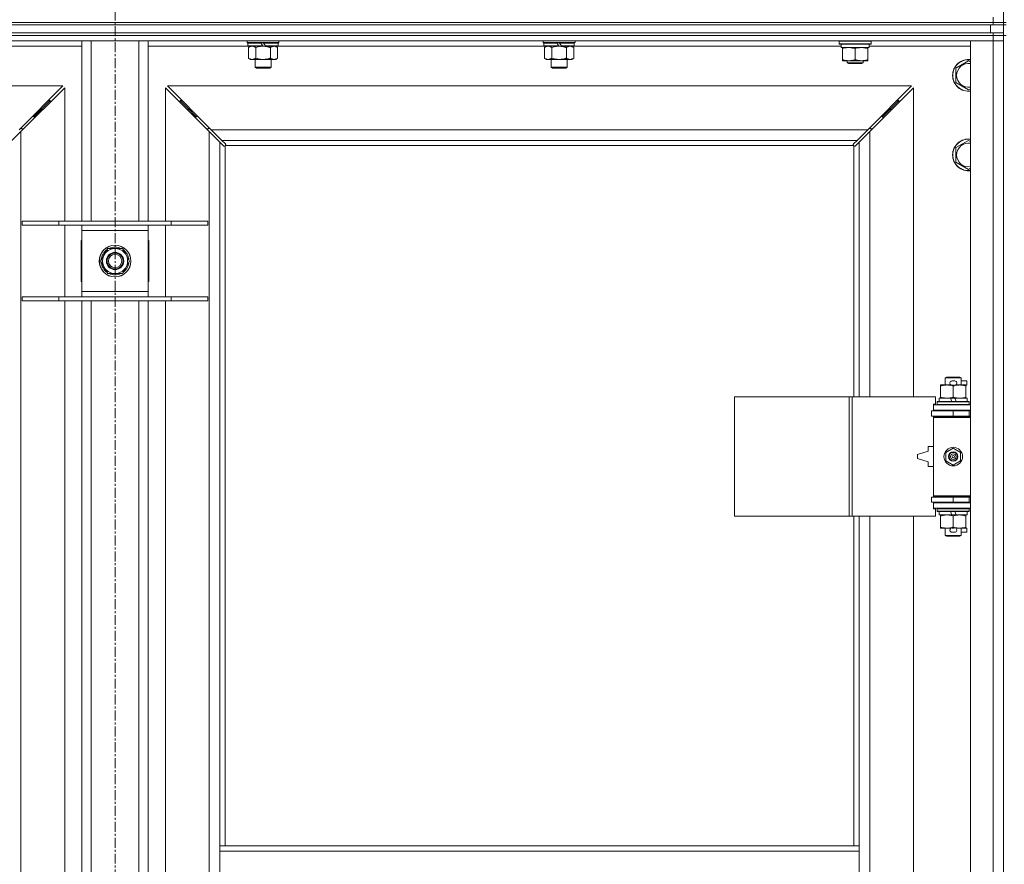
# Model space of a CAD drawing. Units: millimetres. Extents: x 0 to 45882, y -11 to 31500.
# Drawn here: x 15124 to 15866, y 22909 to 23546 of the extents above; entities that cross this region are included whole.
import ezdxf

# ---------------------------------------------------------------- set-up
doc = ezdxf.new("R2010")
doc.units = ezdxf.units.MM
doc.linetypes.add('K5LT_AXLED', pattern=[12, 7.5, -1.5, 1.5, -1.5])
doc.linetypes.add('K5LT_THIN', pattern=[0])
for name, color, linetype, true_color in [('OSI', 2, 'Continuous', 0xffff00), ('R', 1, 'Continuous', 0xff0000), ('WELDING', 7, 'Continuous', 0xffffff)]:
    doc.layers.add(name, color=color, linetype=linetype, true_color=true_color)

msp = doc.modelspace()

# ---------------------------------------------------------------- linework, layer by layer
at = {"layer": 'OSI', "color": 30, "linetype": 'K5LT_AXLED', "lineweight": 18, "true_color": 0xff8000}
msp.add_line((15195.44, 24201.43), (15195.44, 21479.43), dxfattribs=at)
at = {"layer": 'R', "color": 7, "linetype": 'K5LT_THIN', "lineweight": 18}
for p, q in [((15865.44, 24044.43), (15865.44, 23544.43)), ((14533.44, 23544.43), (15857.44, 23544.43)), ((14533.44, 23544.43), (15857.44, 23544.43)), ((14533.44, 23542.43), (15857.44, 23542.43)), ((14535.44, 23542.43), (15855.44, 23542.43)), ((15855.44, 23536.43), (15855.44, 23542.43)), ((15857.44, 23544.43), (15857.44, 23548.43)), ((15865.44, 23544.43), (15857.44, 23544.43)), ((15857.44, 23542.43), (15857.44, 23544.43)), ((15857.44, 23544.43), (15865.44, 23544.43)), ((15865.44, 23542.43), (15857.44, 23542.43)), ((15865.44, 23544.43), (15867.44, 23544.43)), ((15865.44, 23542.43), (15865.44, 23544.43)), ((15865.44, 23536.43), (15865.44, 23542.43)), ((15865.44, 23542.43), (15867.44, 23542.43)), ((14533.44, 23536.43), (15857.44, 23536.43)), ((14535.44, 23536.43), (15855.44, 23536.43)), ((15857.44, 23534.43), (15857.44, 23536.43)), ((15857.44, 23536.43), (15865.44, 23536.43)), ((15865.44, 23534.43), (15865.44, 23536.43)), ((15857.44, 23534.43), (14533.44, 23534.43)), ((14533.44, 23534.43), (15857.44, 23534.43)), ((15857.44, 23530.43), (14533.44, 23530.43)), ((15170.44, 23394.43), (15170.44, 23530.43)), ((15177.44, 23394.43), (15177.44, 23530.43)), ((15213.44, 23394.43), (15213.44, 23530.43)), ((15220.44, 23394.43), (15220.44, 23530.43)), ((15295.04, 23529.23), (15295.04, 23530.43)), ((15295.04, 23529.23), (15295.34, 23528.93)), ((15295.04, 23529.23), (15319.04, 23529.23)), ((15295.34, 23528.93), (15318.74, 23528.93)), ((15295.94, 23528.93), (15295.64, 23528.63)), ((15295.64, 23526.73), (15295.64, 23528.63)), ((15295.64, 23528.63), (15305.28, 23528.63)), ((15305.04, 23528.93), (15305.28, 23528.63)), ((15305.28, 23528.63), (15306.8, 23526.73)), ((15307.04, 23528.93), (15307.28, 23528.63)), ((15307.28, 23528.63), (15308.8, 23526.73)), ((15307.28, 23528.63), (15318.44, 23528.63)), ((15318.14, 23528.93), (15318.44, 23528.63)), ((15318.44, 23526.73), (15318.44, 23528.63)), ((15319.04, 23529.23), (15318.74, 23528.93)), ((15319.04, 23529.23), (15319.04, 23530.43)), ((15518.24, 23529.23), (15518.24, 23530.43)), ((15518.24, 23529.23), (15518.54, 23528.93)), ((15518.24, 23529.23), (15542.24, 23529.23)), ((15518.54, 23528.93), (15541.94, 23528.93)), ((15519.14, 23528.93), (15518.84, 23528.63)), ((15518.84, 23526.73), (15518.84, 23528.63)), ((15518.84, 23528.63), (15528.48, 23528.63)), ((15528.24, 23528.93), (15528.48, 23528.63)), ((15528.48, 23528.63), (15530, 23526.73)), ((15530.24, 23528.93), (15530.48, 23528.63)), ((15530.48, 23528.63), (15532, 23526.73)), ((15530.48, 23528.63), (15541.64, 23528.63)), ((15541.34, 23528.93), (15541.64, 23528.63)), ((15541.64, 23526.73), (15541.64, 23528.63)), ((15542.24, 23529.23), (15541.94, 23528.93)), ((15542.24, 23529.23), (15542.24, 23530.43)), ((15741.44, 23530.13), (15741.62, 23530.43)), ((15741.44, 23528.23), (15741.44, 23530.13)), ((15741.44, 23530.13), (15753.44, 23530.13)), ((15741.44, 23528.23), (15741.62, 23527.93)), ((15741.44, 23528.23), (15753.44, 23528.23)), ((15741.62, 23527.93), (15753.44, 23527.93)), ((15742.94, 23525.43), (15742.94, 23527.93)), ((15753.44, 23530.13), (15765.44, 23530.13)), ((15753.44, 23528.23), (15765.44, 23528.23)), ((15753.44, 23527.93), (15765.27, 23527.93)), ((15763.94, 23525.43), (15763.94, 23527.93)), ((15765.44, 23530.13), (15765.27, 23530.43)), ((15765.44, 23528.23), (15765.27, 23527.93)), ((15765.44, 23528.23), (15765.44, 23530.13)), ((15840.44, 23530.43), (15857.44, 23530.43)), ((15840.44, 21629.43), (15840.44, 23530.43)), ((15857.44, 23534.43), (15865.44, 23534.43)), ((15857.44, 23534.43), (15857.44, 23530.43)), ((15865.44, 23534.43), (15857.44, 23534.43)), ((15865.44, 23530.43), (15857.44, 23530.43)), ((15857.44, 21629.43), (15857.44, 23530.43)), ((15857.44, 23530.43), (15865.44, 23530.43)), ((15865.44, 23534.43), (15867.44, 23534.43)), ((15865.44, 23534.43), (15865.44, 22899.43)), ((15170.44, 23526.43), (15094.94, 23526.43)), ((15295.94, 23526.43), (15220.44, 23526.43)), ((15295.64, 23526.73), (15295.94, 23526.43)), ((15295.64, 23526.73), (15306.8, 23526.73)), ((15295.94, 23526.43), (15307.04, 23526.43)), ((15297.52, 23526.43), (15296.04, 23525.43)), ((15296.04, 23525.43), (15296.04, 23517.43)), ((15301.54, 23525.43), (15301.54, 23517.43)), ((15306.8, 23526.73), (15307.04, 23526.43)), ((15309.04, 23526.43), (15307.04, 23526.43)), ((15308.8, 23526.73), (15309.04, 23526.43)), ((15308.8, 23526.73), (15318.44, 23526.73)), ((15309.04, 23526.43), (15318.14, 23526.43)), ((15312.54, 23525.43), (15312.54, 23517.43)), ((15316.57, 23526.43), (15318.04, 23525.43)), ((15318.04, 23525.43), (15318.04, 23517.43)), ((15318.44, 23526.73), (15318.14, 23526.43)), ((15519.14, 23526.43), (15318.14, 23526.43)), ((15518.84, 23526.73), (15519.14, 23526.43)), ((15518.84, 23526.73), (15530, 23526.73)), ((15519.14, 23526.43), (15530.24, 23526.43)), ((15520.72, 23526.43), (15519.24, 23525.43)), ((15519.24, 23525.43), (15519.24, 23517.43)), ((15524.74, 23525.43), (15524.74, 23517.43)), ((15530, 23526.73), (15530.24, 23526.43)), ((15532.24, 23526.43), (15530.24, 23526.43)), ((15532, 23526.73), (15532.24, 23526.43)), ((15532, 23526.73), (15541.64, 23526.73)), ((15532.24, 23526.43), (15541.34, 23526.43)), ((15535.74, 23525.43), (15535.74, 23517.43)), ((15539.77, 23526.43), (15541.24, 23525.43)), ((15541.24, 23525.43), (15541.24, 23517.43)), ((15541.64, 23526.73), (15541.34, 23526.43)), ((15742.94, 23526.43), (15541.34, 23526.43)), ((15742.94, 23525.43), (15763.94, 23525.43)), ((15743.94, 23524.58), (15743.94, 23525.43)), ((15743.94, 23516.28), (15743.94, 23524.58)), ((15753.44, 23516.28), (15753.44, 23524.58)), ((15762.94, 23525.43), (15762.94, 23524.58)), ((15762.94, 23516.28), (15762.94, 23524.58)), ((15840.44, 23526.43), (15763.94, 23526.43)), ((15297.52, 23516.43), (15296.04, 23517.43)), ((15298.79, 23516.43), (15297.52, 23516.43)), ((15307.04, 23516.43), (15298.79, 23516.43)), ((15301.04, 23510.51), (15301.04, 23516.43)), ((15315.29, 23516.43), (15307.04, 23516.43)), ((15313.04, 23510.51), (15313.04, 23516.43)), ((15316.57, 23516.43), (15315.29, 23516.43)), ((15316.57, 23516.43), (15318.04, 23517.43)), ((15520.72, 23516.43), (15519.24, 23517.43)), ((15521.99, 23516.43), (15520.72, 23516.43)), ((15530.24, 23516.43), (15521.99, 23516.43)), ((15524.24, 23510.51), (15524.24, 23516.43)), ((15538.49, 23516.43), (15530.24, 23516.43)), ((15536.24, 23510.51), (15536.24, 23516.43)), ((15539.77, 23516.43), (15538.49, 23516.43)), ((15539.77, 23516.43), (15541.24, 23517.43)), ((15743.94, 23515.43), (15743.94, 23516.28)), ((15748.69, 23515.43), (15743.94, 23515.43)), ((15747.44, 23515.43), (15747.44, 23514.01)), ((15759.44, 23514.01), (15747.44, 23514.01)), ((15747.44, 23514.01), (15748.44, 23513.43)), ((15758.44, 23513.43), (15748.44, 23513.43)), ((15758.19, 23515.43), (15748.69, 23515.43)), ((15762.94, 23515.43), (15758.19, 23515.43)), ((15759.44, 23514.01), (15758.44, 23513.43)), ((15759.44, 23515.43), (15759.44, 23514.01)), ((15762.94, 23516.28), (15762.94, 23515.43)), ((15829.44, 23509.92), (15838.94, 23515.4)), ((15838.94, 23515.4), (15840.44, 23514.54)), ((15301.04, 23510.51), (15313.04, 23510.51)), ((15302.04, 23509.93), (15301.04, 23510.51)), ((15302.04, 23509.93), (15312.04, 23509.93)), ((15312.04, 23509.93), (15313.04, 23510.51)), ((15524.24, 23510.51), (15536.24, 23510.51)), ((15525.24, 23509.93), (15524.24, 23510.51)), ((15525.24, 23509.93), (15535.24, 23509.93)), ((15535.24, 23509.93), (15536.24, 23510.51)), ((15829.44, 23504.43), (15829.44, 23509.92)), ((15829.44, 23498.95), (15829.44, 23504.43)), ((15838.94, 23493.46), (15829.44, 23498.95)), ((15156.03, 23496.43), (14594.86, 23496.43)), ((15123.03, 23463.43), (15156.03, 23496.43)), ((15157.44, 23495.02), (15124.44, 23462.02)), ((15157.44, 23394.43), (15157.44, 23495.02)), ((15266.44, 23462.02), (15233.44, 23495.02)), ((15233.44, 23495.02), (15233.44, 23394.43)), ((15796.03, 23496.43), (15234.86, 23496.43)), ((15234.86, 23496.43), (15267.86, 23463.43)), ((15763.03, 23463.43), (15796.03, 23496.43)), ((15797.44, 23495.02), (15764.44, 23462.02)), ((15797.44, 23261.93), (15797.44, 23495.02)), ((15840.44, 23494.33), (15838.94, 23493.46)), ((15140.44, 23479.43), (15146.44, 23485.43)), ((15140.44, 23479.43), (15146.44, 23485.43)), ((15146.44, 23485.43), (15145.03, 23485.43)), ((15146.44, 23484.02), (15146.44, 23485.43)), ((15250.44, 23479.43), (15244.44, 23485.43)), ((15250.44, 23479.43), (15244.44, 23485.43)), ((15244.44, 23485.43), (15245.86, 23485.43)), ((15244.44, 23484.02), (15244.44, 23485.43)), ((15780.44, 23479.43), (15786.44, 23485.43)), ((15780.44, 23479.43), (15786.44, 23485.43)), ((15785.03, 23485.43), (15786.44, 23485.43)), ((15786.44, 23485.43), (15786.44, 23484.02)), ((15134.44, 23473.43), (15140.44, 23479.43)), ((15134.44, 23473.43), (15140.44, 23479.43)), ((15140.44, 23479.43), (15139.03, 23479.43)), ((15140.44, 23478.02), (15140.44, 23479.43)), ((15256.44, 23473.43), (15250.44, 23479.43)), ((15256.44, 23473.43), (15250.44, 23479.43)), ((15250.44, 23479.43), (15251.86, 23479.43)), ((15250.44, 23478.02), (15250.44, 23479.43)), ((15774.44, 23473.43), (15780.44, 23479.43)), ((15774.44, 23473.43), (15780.44, 23479.43)), ((15779.03, 23479.43), (15780.44, 23479.43)), ((15780.44, 23479.43), (15780.44, 23478.02)), ((15134.44, 23473.43), (15133.03, 23473.43)), ((15134.44, 23472.02), (15134.44, 23473.43)), ((15256.44, 23473.43), (15257.86, 23473.43)), ((15256.44, 23472.02), (15256.44, 23473.43)), ((15773.03, 23473.43), (15774.44, 23473.43)), ((15774.44, 23473.43), (15774.44, 23472.02)), ((15124.44, 23462.02), (15116.44, 23454.02)), ((15125.44, 23464.43), (15124.03, 23464.43)), ((15124.44, 23462.02), (15124.44, 21697.85)), ((15125.44, 23463.02), (15125.44, 23464.43)), ((15266.86, 23464.43), (15265.44, 23464.43)), ((15265.44, 23464.43), (15265.44, 23463.02)), ((15266.44, 21697.85), (15266.44, 23462.02)), ((15274.44, 23454.02), (15266.44, 23462.02)), ((15267.86, 23463.43), (15763.03, 23463.43)), ((15267.86, 23463.43), (15275.86, 23455.43)), ((15755.03, 23455.43), (15763.03, 23463.43)), ((15764.44, 23462.02), (15756.44, 23454.02)), ((15765.44, 23464.43), (15764.03, 23464.43)), ((15764.44, 23462.02), (15764.44, 23261.93)), ((15765.44, 23463.02), (15765.44, 23464.43)), ((15277.2, 23451.26), (15274.44, 23454.02)), ((15274.44, 23454.02), (15274.44, 22923.43)), ((15755.03, 23455.43), (15275.86, 23455.43)), ((15275.86, 23455.43), (15278.61, 23452.68)), ((15752.27, 23452.68), (15755.03, 23455.43)), ((15756.44, 23454.02), (15753.69, 23451.26)), ((15756.44, 23261.93), (15756.44, 23454.02)), ((15829.44, 23449.92), (15838.94, 23455.4)), ((15838.94, 23455.4), (15840.44, 23454.54)), ((15277.63, 23451.03), (15277.86, 23451.03)), ((15277.74, 23451.02), (15277.74, 23451.02)), ((15278.44, 23451.17), (15278.44, 22923.43)), ((15752.18, 23451.43), (15278.7, 23451.43)), ((15278.84, 23452.25), (15278.84, 23452.02)), ((15752.03, 23452.13), (15752.03, 23452.13)), ((15752.04, 23452.25), (15752.04, 23452.02)), ((15752.44, 23261.93), (15752.44, 23451.17)), ((15753.26, 23451.03), (15753.03, 23451.03)), ((15829.44, 23444.43), (15829.44, 23449.92)), ((15829.44, 23438.95), (15829.44, 23444.43)), ((15838.94, 23433.46), (15829.44, 23438.95)), ((15840.44, 23434.33), (15838.94, 23433.46)), ((15125.44, 23394.43), (15153.13, 23394.43)), ((15125.44, 23391.43), (15125.44, 23394.43)), ((15153.13, 23394.43), (15237.75, 23394.43)), ((15153.13, 23391.43), (15153.13, 23394.43)), ((15237.75, 23394.43), (15265.44, 23394.43)), ((15237.75, 23391.43), (15237.75, 23394.43)), ((15265.44, 23391.43), (15265.44, 23394.43)), ((15125.44, 23391.43), (15153.13, 23391.43)), ((15153.13, 23391.43), (15237.75, 23391.43)), ((15157.44, 23337.43), (15157.44, 23391.43)), ((15170.44, 23387.43), (15170.44, 23391.43)), ((15170.44, 23341.43), (15170.44, 23387.43)), ((15220.44, 23387.43), (15170.44, 23387.43)), ((15220.44, 23391.43), (15220.44, 23387.43)), ((15220.44, 23387.43), (15220.44, 23341.43)), ((15233.44, 23391.43), (15233.44, 23337.43)), ((15237.75, 23391.43), (15265.44, 23391.43)), ((15170.44, 23379.93), (15169.94, 23379.93)), ((15169.94, 23379.93), (15169.94, 23348.93)), ((15220.94, 23379.93), (15220.44, 23379.93)), ((15220.94, 23348.93), (15220.94, 23379.93)), ((15184.47, 23364.43), (15189.96, 23373.93)), ((15189.96, 23373.93), (15195.44, 23373.93)), ((15195.44, 23373.93), (15200.93, 23373.93)), ((15200.93, 23373.93), (15206.41, 23364.43)), ((15189.96, 23354.93), (15184.47, 23364.43)), ((15206.41, 23364.43), (15200.93, 23354.93)), ((15205.89, 23365.44), (15205.83, 23365.44)), ((15205.09, 23362.13), (15205.69, 23362.13)), ((15205.76, 23363.3), (15205.88, 23363.3)), ((15169.94, 23348.93), (15170.44, 23348.93)), ((15195.44, 23354.93), (15189.96, 23354.93)), ((15200.93, 23354.93), (15195.44, 23354.93)), ((15220.44, 23348.93), (15220.94, 23348.93)), ((15125.44, 23337.43), (15153.13, 23337.43)), ((15125.44, 23334.43), (15125.44, 23337.43)), ((15125.44, 23334.43), (15153.13, 23334.43)), ((15153.13, 23337.43), (15237.75, 23337.43)), ((15153.13, 23334.43), (15153.13, 23337.43)), ((15153.13, 23334.43), (15237.75, 23334.43)), ((15157.44, 22871.43), (15157.44, 23334.43)), ((15170.44, 23337.43), (15170.44, 23341.43)), ((15170.44, 23341.43), (15220.44, 23341.43)), ((15170.44, 22871.43), (15170.44, 23334.43)), ((15177.44, 22871.43), (15177.44, 23334.43)), ((15213.44, 22871.43), (15213.44, 23334.43)), ((15220.44, 23341.43), (15220.44, 23337.43)), ((15220.44, 22871.43), (15220.44, 23334.43)), ((15233.44, 23334.43), (15233.44, 22871.43)), ((15237.75, 23337.43), (15265.44, 23337.43)), ((15237.75, 23334.43), (15237.75, 23337.43)), ((15237.75, 23334.43), (15265.44, 23334.43)), ((15265.44, 23334.43), (15265.44, 23337.43)), ((15821.44, 23276.35), (15822.44, 23276.93)), ((15833.44, 23276.35), (15821.44, 23276.35)), ((15821.44, 23276.35), (15821.44, 23270.93)), ((15832.44, 23276.93), (15822.44, 23276.93)), ((15833.44, 23276.35), (15832.44, 23276.93)), ((15833.44, 23276.35), (15833.44, 23270.93)), ((15817.94, 23270.08), (15817.94, 23270.93)), ((15817.94, 23270.93), (15822.69, 23270.93)), ((15817.94, 23270.08), (15817.94, 23261.78)), ((15822.69, 23270.93), (15825.99, 23270.93)), ((15826.54, 23274.03), (15828.54, 23274.03)), ((15826.58, 23270.83), (15828.5, 23270.83)), ((15827.44, 23270.08), (15827.44, 23261.78)), ((15829.1, 23270.93), (15832.19, 23270.93)), ((15832.19, 23270.93), (15836.94, 23270.93)), ((15833.44, 23274.03), (15837.64, 23274.03)), ((15836.94, 23270.93), (15836.94, 23270.08)), ((15836.94, 23270.83), (15837.64, 23270.83)), ((15836.94, 23270.08), (15836.94, 23261.78)), ((15837.64, 23274.03), (15837.64, 23270.83)), ((15662.52, 23171.93), (15662.52, 23261.93)), ((15662.52, 23261.93), (15748.88, 23261.93)), ((15748.88, 23171.93), (15748.88, 23261.93)), ((15748.88, 23261.93), (15751.27, 23261.93)), ((15751.27, 23261.93), (15814.14, 23261.93)), ((15751.27, 23171.93), (15751.27, 23261.93)), ((15814.14, 23256.43), (15814.14, 23261.93)), ((15816.94, 23260.93), (15816.94, 23258.43)), ((15825.26, 23260.93), (15816.94, 23260.93)), ((15817.94, 23260.93), (15817.94, 23261.78)), ((15826.43, 23258.43), (15825.26, 23260.93)), ((15828.57, 23260.93), (15825.26, 23260.93)), ((15829.74, 23258.43), (15828.57, 23260.93)), ((15837.94, 23260.93), (15828.57, 23260.93)), ((15836.94, 23261.78), (15836.94, 23260.93)), ((15837.94, 23260.93), (15837.94, 23258.43)), ((15812.44, 23256.43), (15814.14, 23256.43)), ((15812.44, 23255.93), (15812.44, 23256.43)), ((15812.44, 23255.93), (15840.44, 23255.93)), ((15812.44, 23251.93), (15812.44, 23255.93)), ((15815.44, 23258.13), (15815.62, 23258.43)), ((15815.44, 23258.13), (15815.44, 23256.23)), ((15839.44, 23258.13), (15815.44, 23258.13)), ((15839.44, 23256.23), (15815.44, 23256.23)), ((15815.44, 23256.23), (15815.62, 23255.93)), ((15839.27, 23258.43), (15815.62, 23258.43)), ((15839.44, 23258.13), (15839.27, 23258.43)), ((15839.44, 23256.23), (15839.27, 23255.93)), ((15839.44, 23258.13), (15839.44, 23256.23)), ((15810.94, 23251.43), (15827.44, 23251.43)), ((15810.94, 23247.43), (15810.94, 23251.43)), ((15810.94, 23247.43), (15827.44, 23247.43)), ((15812.44, 23251.93), (15840.44, 23251.93)), ((15812.44, 23251.43), (15812.44, 23251.93)), ((15812.44, 23246.43), (15812.44, 23247.43)), ((15812.44, 23246.43), (15812.94, 23246.93)), ((15812.44, 23246.43), (15812.44, 23187.43)), ((15840.44, 23246.43), (15812.44, 23246.43)), ((15840.44, 23246.93), (15812.94, 23246.93)), ((15821.44, 23251.93), (15821.44, 23251.43)), ((15821.44, 23247.43), (15821.44, 23246.93)), ((15827.44, 23247.43), (15827.44, 23251.43)), ((15827.44, 23251.43), (15839.44, 23251.43)), ((15827.44, 23247.43), (15839.44, 23247.43)), ((15833.44, 23251.93), (15833.44, 23251.43)), ((15833.44, 23247.43), (15833.44, 23246.93)), ((15839.44, 23247.43), (15839.44, 23251.43)), ((15839.44, 23251.43), (15840.44, 23251.43)), ((15839.44, 23247.43), (15840.44, 23247.43)), ((15808.44, 23224.43), (15808.44, 23220.93)), ((15812.44, 23224.43), (15808.44, 23224.43)), ((15821.94, 23220.11), (15827.44, 23223.28)), ((15827.44, 23223.28), (15832.94, 23220.11)), ((15808.44, 23220.93), (15800.44, 23218.43)), ((15800.44, 23218.43), (15800.44, 23215.43)), ((15800.44, 23215.43), (15808.44, 23212.93)), ((15821.94, 23213.76), (15821.94, 23220.11)), ((15832.94, 23220.11), (15832.94, 23213.76)), ((15808.44, 23212.93), (15808.44, 23209.43)), ((15808.44, 23209.43), (15812.44, 23209.43)), ((15827.44, 23210.58), (15821.94, 23213.76)), ((15832.94, 23213.76), (15827.44, 23210.58)), ((15827.44, 23186.43), (15810.94, 23186.43)), ((15810.94, 23186.43), (15810.94, 23182.43)), ((15840.44, 23187.43), (15812.44, 23187.43)), ((15812.44, 23187.43), (15812.94, 23186.93)), ((15812.44, 23186.43), (15812.44, 23187.43)), ((15840.44, 23186.93), (15812.94, 23186.93)), ((15821.44, 23186.93), (15821.44, 23186.43)), ((15839.44, 23186.43), (15827.44, 23186.43)), ((15827.44, 23186.43), (15827.44, 23182.43)), ((15833.44, 23186.93), (15833.44, 23186.43)), ((15840.44, 23186.43), (15839.44, 23186.43)), ((15839.44, 23186.43), (15839.44, 23182.43)), ((15827.44, 23182.43), (15810.94, 23182.43)), ((15812.44, 23181.93), (15812.44, 23182.43)), ((15812.44, 23181.93), (15812.44, 23177.93)), ((15840.44, 23181.93), (15812.44, 23181.93)), ((15821.44, 23182.43), (15821.44, 23181.93)), ((15839.44, 23182.43), (15827.44, 23182.43)), ((15833.44, 23182.43), (15833.44, 23181.93)), ((15840.44, 23182.43), (15839.44, 23182.43)), ((15662.52, 23171.93), (15748.88, 23171.93)), ((15748.88, 23171.93), (15751.27, 23171.93)), ((15751.27, 23171.93), (15814.14, 23171.93)), ((15752.44, 22923.43), (15752.44, 23171.93)), ((15756.44, 22923.43), (15756.44, 23171.93)), ((15764.44, 23171.93), (15764.44, 22624.93)), ((15797.44, 22624.93), (15797.44, 23171.93)), ((15840.44, 23177.93), (15812.44, 23177.93)), ((15812.44, 23177.43), (15812.44, 23177.93)), ((15814.14, 23177.43), (15812.44, 23177.43)), ((15814.14, 23171.93), (15814.14, 23177.43)), ((15815.44, 23177.63), (15815.62, 23177.93)), ((15815.44, 23177.63), (15815.44, 23175.73)), ((15839.44, 23177.63), (15815.44, 23177.63)), ((15839.44, 23175.73), (15815.44, 23175.73)), ((15815.44, 23175.73), (15815.62, 23175.43)), ((15839.27, 23175.43), (15815.62, 23175.43)), ((15816.94, 23175.43), (15816.94, 23172.93)), ((15826.43, 23172.93), (15816.94, 23172.93)), ((15817.94, 23172.08), (15817.94, 23172.93)), ((15817.94, 23172.08), (15817.94, 23163.78)), ((15826.43, 23172.93), (15825.26, 23175.43)), ((15826.43, 23172.93), (15829.74, 23172.93)), ((15827.44, 23172.08), (15827.44, 23163.78)), ((15829.74, 23172.93), (15828.57, 23175.43)), ((15837.94, 23172.93), (15829.74, 23172.93)), ((15836.94, 23172.93), (15836.94, 23172.08)), ((15836.94, 23172.08), (15836.94, 23163.78)), ((15837.94, 23175.43), (15837.94, 23172.93)), ((15839.44, 23177.63), (15839.27, 23177.93)), ((15839.44, 23175.73), (15839.27, 23175.43)), ((15839.44, 23177.63), (15839.44, 23175.73)), ((15817.94, 23162.93), (15817.94, 23163.78)), ((15836.94, 23163.78), (15836.94, 23162.93)), ((15822.69, 23162.93), (15817.94, 23162.93)), ((15821.44, 23162.93), (15821.44, 23157.51)), ((15833.44, 23157.51), (15821.44, 23157.51)), ((15821.44, 23157.51), (15822.44, 23156.93)), ((15832.44, 23156.93), (15822.44, 23156.93)), ((15825.99, 23162.93), (15822.69, 23162.93)), ((15826.54, 23159.83), (15828.54, 23159.83)), ((15826.58, 23163.03), (15828.5, 23163.03)), ((15836.94, 23162.93), (15829.1, 23162.93)), ((15833.44, 23157.51), (15832.44, 23156.93)), ((15833.44, 23162.93), (15833.44, 23157.51)), ((15833.44, 23159.83), (15837.64, 23159.83)), ((15836.94, 23163.03), (15837.64, 23163.03)), ((15837.64, 23163.03), (15837.64, 23159.83)), ((15274.44, 22919.43), (15274.44, 22923.43)), ((15756.44, 22923.43), (15274.44, 22923.43)), ((15274.44, 22877.43), (15274.44, 22919.43)), ((15756.44, 22919.43), (15274.44, 22919.43)), ((15756.44, 22919.43), (15756.44, 22923.43)), ((15756.44, 22877.43), (15756.44, 22919.43))]:
    msp.add_line(p, q, dxfattribs=at)
for centre, radius in [((15195.44, 23364.43), 12), ((15195.44, 23364.43), 11.83), ((15195.44, 23364.43), 6.5), ((15195.44, 23364.43), 6), ((15195.44, 23364.43), 5), ((15827.44, 23216.93), 7), ((15827.44, 23216.93), 3.49), ((15827.44, 23216.93), 3.49), ((15827.44, 23216.93), 3.25), ((15827.44, 23216.93), 3.19), ((15827.44, 23216.93), 3.19), ((15827.44, 23216.93), 2.1), ((15827.44, 23216.93), 0.9)]:
    msp.add_circle(centre, radius, dxfattribs=at)
for centre, radius, start, end in [((15838.94, 23504.43), 12, 82.81924, 180), ((15838.94, 23504.43), 11.83, 82.71351, 180), ((15838.94, 23504.43), 8.97, 80.37625, 180), ((15838.94, 23504.43), 12, 180, 277.18076), ((15838.94, 23504.43), 11.83, 180, 277.28649), ((15838.94, 23504.43), 8.97, 180, 279.62375), ((15838.94, 23444.43), 12, 82.81924, 180), ((15838.94, 23444.43), 11.83, 82.71351, 180), ((15838.94, 23444.43), 8.97, 80.37625, 180), ((15277.88, 23452), 1, 304.4499, 325.5501), ((15753.01, 23452), 1, 214.4499, 235.5501), ((15838.94, 23444.43), 12, 180, 277.18076), ((15838.94, 23444.43), 11.83, 180, 277.28649), ((15838.94, 23444.43), 8.97, 180, 279.62375), ((15195.44, 23364.43), 10.5, 124.79123, 175.20877), ((15195.44, 23364.43), 9.5, 90, 270), ((15195.44, 23364.43), 10.5, 64.79123, 115.20877), ((15195.44, 23364.43), 9.5, 270, 90), ((15195.44, 23364.43), 10.5, 5.53239, 55.20877), ((15195.44, 23364.43), 10.5, 184.79123, 235.20877), ((15195.44, 23364.43), 10.5, 304.79123, 347.35895), ((15195.44, 23364.43), 10.5, 347.35895, 353.81052), ((15195.44, 23364.43), 10.5, 244.79123, 295.20877), ((15826.54, 23272.43), 1.6, 90, 249.63587), ((15828.54, 23272.43), 1.6, 290.36413, 90), ((15839.44, 23243.43), 4, 90, 118.95502), ((15839.44, 23190.43), 4, 241.04498, 270), ((15826.54, 23161.43), 1.6, 110.36413, 270), ((15828.54, 23161.43), 1.6, 270, 69.63587)]:
    msp.add_arc(centre, radius, start, end, dxfattribs=at)
at = {"layer": 'WELDING', "color": 7, "linetype": 'K5LT_THIN', "lineweight": 18}
for p, q in [((15301.54, 23525.43), (15303.34, 23525.96)), ((15303.34, 23525.96), (15305.18, 23526.31)), ((15305.18, 23526.31), (15307.04, 23526.43)), ((15524.74, 23525.43), (15526.54, 23525.96)), ((15526.54, 23525.96), (15528.38, 23526.31)), ((15528.38, 23526.31), (15530.24, 23526.43)), ((15277.36, 23451.13), (15277.2, 23451.26)), ((15277.55, 23451.05), (15277.36, 23451.13)), ((15277.74, 23451.02), (15277.55, 23451.05)), ((15277.86, 23451.03), (15277.74, 23451.02)), ((15277.91, 23451.02), (15278.09, 23451.05)), ((15278.04, 23451), (15278.18, 23451.02)), ((15278.09, 23451.05), (15278.27, 23451.1)), ((15278.18, 23451.02), (15278.32, 23451.08)), ((15278.27, 23451.1), (15278.44, 23451.17)), ((15278.32, 23451.08), (15278.44, 23451.17)), ((15278.61, 23452.68), (15278.74, 23452.51)), ((15278.7, 23451.43), (15278.77, 23451.6)), ((15278.7, 23451.43), (15278.8, 23451.56)), ((15278.74, 23452.51), (15278.82, 23452.33)), ((15278.77, 23451.6), (15278.82, 23451.78)), ((15278.8, 23451.56), (15278.86, 23451.69)), ((15278.82, 23452.33), (15278.85, 23452.13)), ((15278.82, 23451.78), (15278.86, 23451.97)), ((15278.86, 23451.69), (15278.88, 23451.83)), ((15752.01, 23451.83), (15752.03, 23451.69)), ((15752.03, 23452.13), (15752.06, 23452.33)), ((15752.04, 23452.02), (15752.03, 23452.13)), ((15752.03, 23451.97), (15752.06, 23451.78)), ((15752.03, 23451.69), (15752.09, 23451.56)), ((15752.06, 23452.33), (15752.14, 23452.51)), ((15752.06, 23451.78), (15752.11, 23451.6)), ((15752.09, 23451.56), (15752.18, 23451.43)), ((15752.11, 23451.6), (15752.18, 23451.43)), ((15752.14, 23452.51), (15752.27, 23452.68)), ((15752.44, 23451.17), (15752.61, 23451.1)), ((15752.44, 23451.17), (15752.57, 23451.08)), ((15752.57, 23451.08), (15752.7, 23451.02)), ((15752.61, 23451.1), (15752.79, 23451.05)), ((15752.7, 23451.02), (15752.85, 23451)), ((15752.79, 23451.05), (15752.98, 23451.02)), ((15753.34, 23451.05), (15753.15, 23451.02)), ((15753.52, 23451.13), (15753.34, 23451.05)), ((15753.69, 23451.26), (15753.52, 23451.13))]:
    msp.add_line(p, q, dxfattribs=at)
for centre, radius, start, end in [((15278.04, 23451.51), 0.513, 248.91014, 269.96266), ((15278.15, 23452.13), 0.697, 350.50301, 0), ((15278.36, 23451.83), 0.513, 0.05465, 21.07262), ((15752.52, 23451.83), 0.513, 158.91014, 179.96266), ((15752.85, 23451.51), 0.513, 270.05465, 291.07262), ((15753.15, 23451.72), 0.697, 260.50301, 269.99998)]:
    msp.add_arc(centre, radius, start, end, dxfattribs=at)
for points, knots in [([(15296.04, 23525.43), (15296.23, 23525.56), (15296.51, 23525.73), (15296.97, 23525.98), (15297.39, 23526.17), (15297.85, 23526.31), (15298.24, 23526.4), (15298.56, 23526.43), (15298.73, 23526.43), (15298.79, 23526.43)], [0, 0, 0, 0, 2.066603, 3.173746, 5.147824, 6.604769, 8.158967, 9.382212, 10, 10, 10, 10]), ([(15298.79, 23526.43), (15298.92, 23526.43), (15299.17, 23526.42), (15299.57, 23526.35), (15300, 23526.24), (15300.43, 23526.07), (15300.95, 23525.81), (15301.3, 23525.59), (15301.54, 23525.43)], [0, 0, 0, 0, 1.223859, 2.39982, 3.845706, 5.448847, 6.557806, 9, 9, 9, 9]), ([(15307.04, 23526.43), (15307.3, 23526.43), (15307.8, 23526.42), (15308.51, 23526.36), (15309.17, 23526.28), (15310.03, 23526.13), (15310.92, 23525.93), (15311.84, 23525.66), (15312.31, 23525.51), (15312.54, 23525.43)], [0, 0, 0, 0, 3.52154, 7.04308, 9.904366, 12.765651, 19.140348, 22.570174, 26, 26, 26, 26]), ([(15312.54, 23525.43), (15312.73, 23525.56), (15313.01, 23525.73), (15313.47, 23525.98), (15313.89, 23526.17), (15314.35, 23526.31), (15314.74, 23526.4), (15315.06, 23526.43), (15315.23, 23526.43), (15315.29, 23526.43)], [0, 0, 0, 0, 2.066603, 3.173746, 5.147824, 6.604769, 8.158967, 9.382212, 10, 10, 10, 10]), ([(15315.29, 23526.43), (15315.42, 23526.43), (15315.67, 23526.42), (15316.07, 23526.35), (15316.5, 23526.24), (15316.93, 23526.07), (15317.45, 23525.81), (15317.8, 23525.59), (15318.04, 23525.43)], [0, 0, 0, 0, 1.223859, 2.39982, 3.845706, 5.448847, 6.557806, 9, 9, 9, 9]), ([(15519.24, 23525.43), (15519.43, 23525.56), (15519.71, 23525.73), (15520.17, 23525.98), (15520.59, 23526.17), (15521.05, 23526.31), (15521.44, 23526.4), (15521.76, 23526.43), (15521.93, 23526.43), (15521.99, 23526.43)], [0, 0, 0, 0, 2.066603, 3.173746, 5.147824, 6.604769, 8.158967, 9.382212, 10, 10, 10, 10]), ([(15521.99, 23526.43), (15522.12, 23526.43), (15522.37, 23526.42), (15522.77, 23526.35), (15523.2, 23526.24), (15523.63, 23526.07), (15524.15, 23525.81), (15524.5, 23525.59), (15524.74, 23525.43)], [0, 0, 0, 0, 1.223859, 2.39982, 3.845706, 5.448847, 6.557806, 9, 9, 9, 9]), ([(15530.24, 23526.43), (15530.5, 23526.43), (15531, 23526.42), (15531.71, 23526.36), (15532.37, 23526.28), (15533.23, 23526.13), (15534.12, 23525.93), (15535.04, 23525.66), (15535.51, 23525.51), (15535.74, 23525.43)], [0, 0, 0, 0, 3.52154, 7.04308, 9.904366, 12.765651, 19.140348, 22.570174, 26, 26, 26, 26]), ([(15535.74, 23525.43), (15535.93, 23525.56), (15536.21, 23525.73), (15536.67, 23525.98), (15537.09, 23526.17), (15537.55, 23526.31), (15537.94, 23526.4), (15538.26, 23526.43), (15538.43, 23526.43), (15538.49, 23526.43)], [0, 0, 0, 0, 2.066603, 3.173746, 5.147824, 6.604769, 8.158967, 9.382212, 10, 10, 10, 10]), ([(15538.49, 23526.43), (15538.62, 23526.43), (15538.87, 23526.42), (15539.27, 23526.35), (15539.7, 23526.24), (15540.13, 23526.07), (15540.65, 23525.81), (15541, 23525.59), (15541.24, 23525.43)], [0, 0, 0, 0, 1.223859, 2.39982, 3.845706, 5.448847, 6.557806, 9, 9, 9, 9]), ([(15753.44, 23524.58), (15752.88, 23524.77), (15752.07, 23525.01), (15751.07, 23525.21), (15750.48, 23525.31), (15749.96, 23525.37), (15749.36, 23525.42), (15748.74, 23525.44), (15748.13, 23525.42), (15747.68, 23525.39), (15747.18, 23525.34), (15746.54, 23525.26), (15745.4, 23525.03), (15744.52, 23524.78), (15743.94, 23524.58)], [0, 0, 0, 0, 2.72415, 3.912285, 4.716446, 5.530362, 6.353984, 7.500189, 8.40607, 9.211142, 9.605533, 10.761675, 12.184093, 15, 15, 15, 15]), ([(15762.94, 23524.58), (15762.38, 23524.77), (15761.57, 23525.01), (15760.57, 23525.21), (15759.98, 23525.31), (15759.46, 23525.37), (15758.86, 23525.42), (15758.24, 23525.44), (15757.63, 23525.42), (15757.18, 23525.39), (15756.68, 23525.34), (15756.04, 23525.26), (15754.9, 23525.03), (15754.02, 23524.78), (15753.44, 23524.58)], [0, 0, 0, 0, 2.72415, 3.912285, 4.716446, 5.530362, 6.353984, 7.500189, 8.40607, 9.211142, 9.605533, 10.761675, 12.184093, 15, 15, 15, 15]), ([(15298.79, 23516.43), (15298.67, 23516.43), (15298.42, 23516.45), (15298.02, 23516.51), (15297.58, 23516.63), (15297.16, 23516.8), (15296.64, 23517.05), (15296.28, 23517.27), (15296.04, 23517.43)], [0, 0, 0, 0, 1.223859, 2.39982, 3.845706, 5.448847, 6.557806, 9, 9, 9, 9]), ([(15301.54, 23517.43), (15301.36, 23517.31), (15301.08, 23517.13), (15300.61, 23516.88), (15300.2, 23516.7), (15299.73, 23516.55), (15299.34, 23516.47), (15299.02, 23516.44), (15298.85, 23516.43), (15298.79, 23516.43)], [0, 0, 0, 0, 2.066603, 3.173746, 5.147824, 6.604769, 8.158967, 9.382212, 10, 10, 10, 10]), ([(15307.04, 23516.43), (15306.79, 23516.43), (15306.28, 23516.45), (15305.57, 23516.5), (15304.91, 23516.59), (15304.05, 23516.73), (15303.16, 23516.94), (15302.25, 23517.2), (15301.78, 23517.35), (15301.54, 23517.43)], [0, 0, 0, 0, 3.52154, 7.04308, 9.904366, 12.765651, 19.140348, 22.570174, 26, 26, 26, 26]), ([(15312.54, 23517.43), (15312.46, 23517.4), (15312.25, 23517.33), (15311.79, 23517.19), (15311.03, 23516.97), (15310.16, 23516.76), (15309.32, 23516.61), (15308.6, 23516.51), (15307.84, 23516.45), (15307.31, 23516.43), (15307.04, 23516.43)], [0, 0, 0, 0, 1.170005, 3.120015, 6.630031, 12.279253, 15.436318, 18.593383, 22.296691, 26, 26, 26, 26]), ([(15315.29, 23516.43), (15315.17, 23516.43), (15314.92, 23516.45), (15314.52, 23516.51), (15314.08, 23516.63), (15313.66, 23516.8), (15313.14, 23517.05), (15312.78, 23517.27), (15312.54, 23517.43)], [0, 0, 0, 0, 1.223859, 2.39982, 3.845706, 5.448847, 6.557806, 9, 9, 9, 9]), ([(15318.04, 23517.43), (15317.86, 23517.31), (15317.58, 23517.13), (15317.11, 23516.88), (15316.7, 23516.7), (15316.23, 23516.55), (15315.84, 23516.47), (15315.52, 23516.44), (15315.35, 23516.43), (15315.29, 23516.43)], [0, 0, 0, 0, 2.066603, 3.173746, 5.147824, 6.604769, 8.158967, 9.382212, 10, 10, 10, 10]), ([(15521.99, 23516.43), (15521.87, 23516.43), (15521.62, 23516.45), (15521.22, 23516.51), (15520.78, 23516.63), (15520.36, 23516.8), (15519.84, 23517.05), (15519.48, 23517.27), (15519.24, 23517.43)], [0, 0, 0, 0, 1.223859, 2.39982, 3.845706, 5.448847, 6.557806, 9, 9, 9, 9]), ([(15524.74, 23517.43), (15524.56, 23517.31), (15524.28, 23517.13), (15523.81, 23516.88), (15523.4, 23516.7), (15522.93, 23516.55), (15522.54, 23516.47), (15522.22, 23516.44), (15522.05, 23516.43), (15521.99, 23516.43)], [0, 0, 0, 0, 2.066603, 3.173746, 5.147824, 6.604769, 8.158967, 9.382212, 10, 10, 10, 10]), ([(15530.24, 23516.43), (15529.99, 23516.43), (15529.48, 23516.45), (15528.77, 23516.5), (15528.11, 23516.59), (15527.25, 23516.73), (15526.36, 23516.94), (15525.45, 23517.2), (15524.98, 23517.35), (15524.74, 23517.43)], [0, 0, 0, 0, 3.52154, 7.04308, 9.904366, 12.765651, 19.140348, 22.570174, 26, 26, 26, 26]), ([(15535.74, 23517.43), (15535.66, 23517.4), (15535.45, 23517.33), (15534.99, 23517.19), (15534.23, 23516.97), (15533.36, 23516.76), (15532.52, 23516.61), (15531.8, 23516.51), (15531.04, 23516.45), (15530.51, 23516.43), (15530.24, 23516.43)], [0, 0, 0, 0, 1.170005, 3.120015, 6.630031, 12.279253, 15.436318, 18.593383, 22.296691, 26, 26, 26, 26]), ([(15538.49, 23516.43), (15538.37, 23516.43), (15538.12, 23516.45), (15537.72, 23516.51), (15537.28, 23516.63), (15536.86, 23516.8), (15536.34, 23517.05), (15535.98, 23517.27), (15535.74, 23517.43)], [0, 0, 0, 0, 1.223859, 2.39982, 3.845706, 5.448847, 6.557806, 9, 9, 9, 9]), ([(15541.24, 23517.43), (15541.06, 23517.31), (15540.78, 23517.13), (15540.31, 23516.88), (15539.9, 23516.7), (15539.43, 23516.55), (15539.04, 23516.47), (15538.72, 23516.44), (15538.55, 23516.43), (15538.49, 23516.43)], [0, 0, 0, 0, 2.066603, 3.173746, 5.147824, 6.604769, 8.158967, 9.382212, 10, 10, 10, 10]), ([(15743.94, 23516.28), (15744.44, 23516.11), (15745.2, 23515.89), (15746.17, 23515.68), (15746.84, 23515.56), (15747.45, 23515.49), (15748.08, 23515.44), (15748.49, 23515.43), (15748.69, 23515.43)], [0, 0, 0, 0, 2.905563, 4.375924, 5.511195, 6.679161, 7.850161, 9, 9, 9, 9]), ([(15748.69, 23515.43), (15748.91, 23515.43), (15749.34, 23515.44), (15749.98, 23515.49), (15750.62, 23515.57), (15751.42, 23515.71), (15752.36, 23515.94), (15753.09, 23516.16), (15753.44, 23516.28)], [0, 0, 0, 0, 1.192024, 2.404251, 3.60809, 4.765234, 6.955738, 9, 9, 9, 9]), ([(15753.44, 23516.28), (15753.94, 23516.11), (15754.7, 23515.89), (15755.67, 23515.68), (15756.34, 23515.56), (15756.95, 23515.49), (15757.58, 23515.44), (15757.99, 23515.43), (15758.19, 23515.43)], [0, 0, 0, 0, 2.905563, 4.375924, 5.511195, 6.679161, 7.850161, 9, 9, 9, 9]), ([(15758.19, 23515.43), (15758.41, 23515.43), (15758.84, 23515.44), (15759.48, 23515.49), (15760.12, 23515.57), (15760.92, 23515.71), (15761.86, 23515.94), (15762.59, 23516.16), (15762.94, 23516.28)], [0, 0, 0, 0, 1.192024, 2.404251, 3.60809, 4.765234, 6.955738, 9, 9, 9, 9]), ([(15822.69, 23270.93), (15822.38, 23270.93), (15821.77, 23270.91), (15821.01, 23270.82), (15820.14, 23270.68), (15819.17, 23270.47), (15818.35, 23270.22), (15817.94, 23270.08)], [0, 0, 0, 0, 1.523216, 3.057663, 3.814901, 5.878539, 8, 8, 8, 8]), ([(15827.44, 23270.08), (15827.01, 23270.23), (15826.27, 23270.45), (15825.26, 23270.68), (15824.44, 23270.82), (15823.7, 23270.9), (15823.12, 23270.93), (15822.79, 23270.93), (15822.69, 23270.93)], [0, 0, 0, 0, 2.494996, 4.309231, 5.73815, 7.133977, 8.472011, 9, 9, 9, 9]), ([(15832.19, 23270.93), (15831.98, 23270.93), (15831.55, 23270.92), (15830.9, 23270.87), (15830.27, 23270.79), (15829.47, 23270.65), (15828.53, 23270.42), (15827.8, 23270.2), (15827.44, 23270.08)], [0, 0, 0, 0, 1.192024, 2.404251, 3.60809, 4.765234, 6.955738, 9, 9, 9, 9]), ([(15836.94, 23270.08), (15836.45, 23270.25), (15835.69, 23270.47), (15834.72, 23270.68), (15834.05, 23270.8), (15833.43, 23270.87), (15832.81, 23270.92), (15832.4, 23270.93), (15832.19, 23270.93)], [0, 0, 0, 0, 2.905563, 4.375924, 5.511195, 6.679161, 7.850161, 9, 9, 9, 9]), ([(15817.94, 23261.78), (15818.52, 23261.59), (15819.36, 23261.34), (15820.47, 23261.12), (15821.2, 23261.01), (15821.94, 23260.95), (15822.42, 23260.93), (15822.69, 23260.93)], [0, 0, 0, 0, 3.005828, 4.318193, 5.5895, 6.632109, 8, 8, 8, 8]), ([(15822.69, 23260.93), (15823.02, 23260.93), (15823.56, 23260.95), (15824.4, 23261.04), (15825.31, 23261.19), (15826.36, 23261.44), (15827.09, 23261.66), (15827.44, 23261.78)], [0, 0, 0, 0, 1.597458, 2.676777, 4.235764, 6.182879, 8, 8, 8, 8]), ([(15827.44, 23261.78), (15828, 23261.59), (15828.82, 23261.36), (15829.81, 23261.15), (15830.41, 23261.06), (15830.93, 23260.99), (15831.52, 23260.94), (15832.14, 23260.93), (15832.75, 23260.94), (15833.2, 23260.97), (15833.71, 23261.02), (15834.34, 23261.11), (15835.48, 23261.33), (15836.36, 23261.59), (15836.94, 23261.78)], [0, 0, 0, 0, 2.72415, 3.912285, 4.716446, 5.530362, 6.353984, 7.500189, 8.40607, 9.211142, 9.605533, 10.761675, 12.184093, 15, 15, 15, 15]), ([(15822.69, 23172.93), (15822.38, 23172.93), (15821.77, 23172.91), (15821.01, 23172.82), (15820.14, 23172.68), (15819.17, 23172.47), (15818.35, 23172.22), (15817.94, 23172.08)], [0, 0, 0, 0, 1.523216, 3.057663, 3.814901, 5.878539, 8, 8, 8, 8]), ([(15827.44, 23172.08), (15827.01, 23172.23), (15826.27, 23172.45), (15825.26, 23172.68), (15824.44, 23172.82), (15823.7, 23172.9), (15823.12, 23172.93), (15822.79, 23172.93), (15822.69, 23172.93)], [0, 0, 0, 0, 2.494996, 4.309231, 5.73815, 7.133977, 8.472011, 9, 9, 9, 9]), ([(15832.19, 23172.93), (15831.98, 23172.93), (15831.55, 23172.92), (15830.9, 23172.87), (15830.27, 23172.79), (15829.47, 23172.65), (15828.53, 23172.42), (15827.8, 23172.2), (15827.44, 23172.08)], [0, 0, 0, 0, 1.192024, 2.404251, 3.60809, 4.765234, 6.955738, 9, 9, 9, 9]), ([(15836.94, 23172.08), (15836.45, 23172.25), (15835.69, 23172.47), (15834.72, 23172.68), (15834.05, 23172.8), (15833.43, 23172.87), (15832.81, 23172.92), (15832.4, 23172.93), (15832.19, 23172.93)], [0, 0, 0, 0, 2.905563, 4.375924, 5.511195, 6.679161, 7.850161, 9, 9, 9, 9]), ([(15817.94, 23163.78), (15818.52, 23163.59), (15819.36, 23163.34), (15820.47, 23163.12), (15821.2, 23163.01), (15821.94, 23162.95), (15822.42, 23162.93), (15822.69, 23162.93)], [0, 0, 0, 0, 3.005828, 4.318193, 5.5895, 6.632109, 8, 8, 8, 8]), ([(15822.69, 23162.93), (15823.02, 23162.93), (15823.56, 23162.95), (15824.4, 23163.04), (15825.31, 23163.19), (15826.36, 23163.44), (15827.09, 23163.66), (15827.44, 23163.78)], [0, 0, 0, 0, 1.597458, 2.676777, 4.235764, 6.182879, 8, 8, 8, 8]), ([(15827.44, 23163.78), (15828, 23163.59), (15828.82, 23163.36), (15829.81, 23163.15), (15830.41, 23163.06), (15830.93, 23162.99), (15831.52, 23162.94), (15832.14, 23162.93), (15832.75, 23162.94), (15833.2, 23162.97), (15833.71, 23163.02), (15834.34, 23163.11), (15835.48, 23163.33), (15836.36, 23163.59), (15836.94, 23163.78)], [0, 0, 0, 0, 2.72415, 3.912285, 4.716446, 5.530362, 6.353984, 7.500189, 8.40607, 9.211142, 9.605533, 10.761675, 12.184093, 15, 15, 15, 15])]:
    msp.add_open_spline(points, degree=3, knots=knots, dxfattribs=at)

doc.saveas('drawing.dxf')
